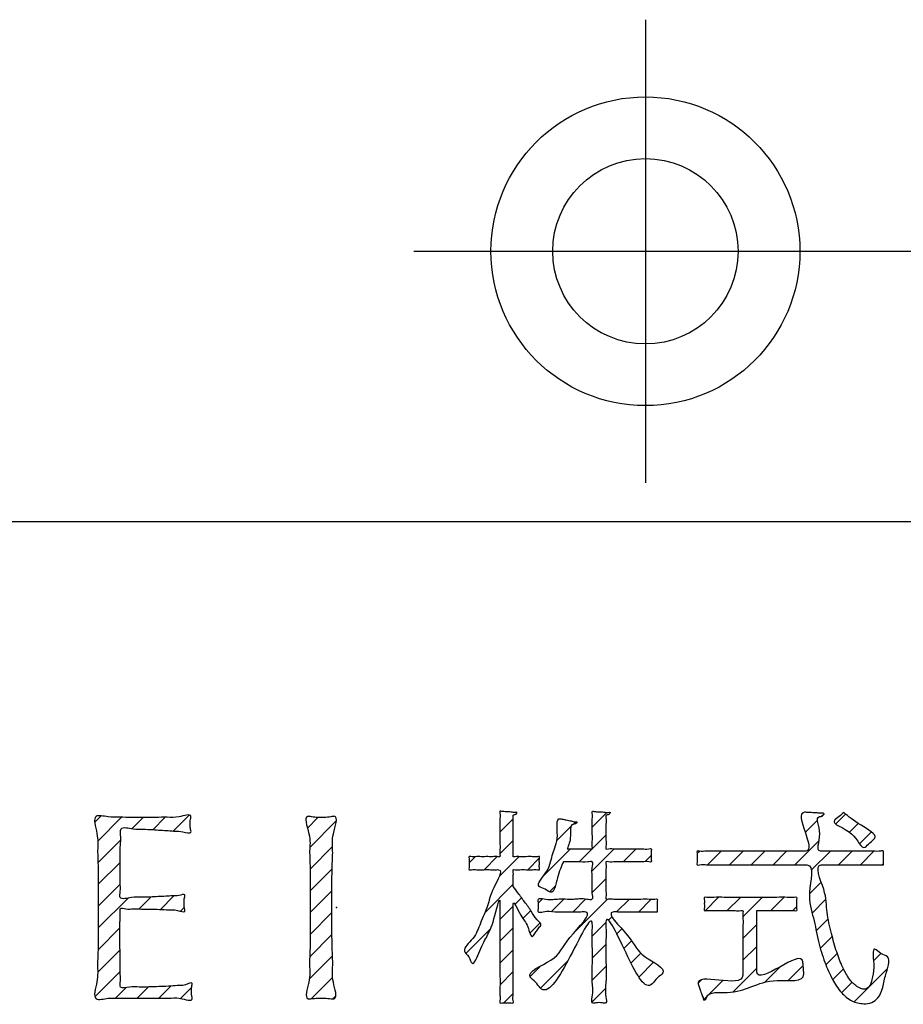
# Model space of a CAD drawing. Units: millimetres. Extents: x 0 to 525, y 0 to 742.
# Drawn here: x 447 to 476, y 34 to 66 of the extents above; entities that cross this region are included whole.
import ezdxf

# ---------------------------------------------------------------- set-up
doc = ezdxf.new("R2010")
doc.units = ezdxf.units.MM
doc.linetypes.add('DOT_CENTER', pattern=[14, 12, -1, 0, -1])
doc.layers.add('1', color=7, linetype='Continuous')
doc.layers.add('_U_30EC_U_30A4_U_30E4_U_30FC_1', color=7, linetype='Continuous')
pattern_1 = [(45, (0, 0), (-0.28284271, 0), [])]

# ---------------------------------------------------------------- blocks, each defined once
blk = doc.blocks.new('開示A4')
at = {"layer": '1', "linetype": 'Continuous'}
h = blk.add_hatch(dxfattribs=at)
h.set_pattern_fill('CUSTOM3', color=2, scale=0.1, angle=45, pattern_type=2)
h.set_pattern_definition(pattern_1)
edge = h.paths.add_edge_path()
edge.add_spline(control_points=[(179.906, 15.739), (179.909, 15.806), (179.916, 15.94), (179.82, 16.225), (180.051, 16.163), (180.192, 16.17), (180.349, 16.162), (180.503, 16.163), (180.655, 16.162), (180.814, 16.172), (180.941, 16.155), (181.137, 16.227), (181.103, 16.126), (181.105, 16.076), (181.103, 16.027), (181.135, 15.941), (181.001, 15.99), (180.917, 15.984), (180.817, 15.995), (180.719, 16.001), (180.612, 16.007), (180.491, 16.016), (180.37, 16.005), (180.181, 16.065), (180.213, 15.906), (180.2, 15.808), (180.197, 15.696), (180.196, 15.577), (180.197, 15.45), (180.196, 15.323), (180.206, 15.225), (180.178, 15.084), (180.351, 15.14), (180.465, 15.127), (180.584, 15.134), (180.689, 15.139), (180.784, 15.143), (180.876, 15.151), (180.948, 15.146), (181.054, 15.185), (181.023, 15.105), (181.027, 15.056), (181.023, 15.006), (181.055, 14.921), (180.921, 14.974), (180.829, 14.965), (180.708, 14.976), (180.591, 14.977), (180.478, 14.978), (180.368, 14.984), (180.29, 14.972), (180.191, 15.005), (180.201, 14.948), (180.197, 14.914), (180.197, 14.871), (180.196, 14.834), (180.196, 14.795), (180.196, 14.757), (180.196, 14.719), (180.196, 14.69), (180.196, 14.659), (180.196, 14.614), (180.196, 14.56), (180.196, 14.515), (180.196, 14.431), (180.198, 14.317), (180.195, 14.168), (180.207, 14.066), (180.182, 13.933), (180.333, 13.979), (180.443, 13.964), (180.573, 13.969), (180.699, 13.973), (180.819, 13.977), (180.939, 13.99), (181.022, 13.981), (181.146, 14.041), (181.124, 13.985), (181.124, 13.959), (181.122, 13.932), (181.122, 13.897), (181.12, 13.861), (181.153, 13.768), (180.955, 13.841), (180.83, 13.818), (180.667, 13.825), (180.513, 13.823), (180.357, 13.824), (180.197, 13.821), (180.054, 13.833), (179.82, 13.77), (179.917, 14.056), (179.901, 14.25), (179.915, 14.478), (179.914, 14.634), (179.914, 14.74), (179.914, 14.802), (179.914, 14.892), (179.914, 14.996), (179.914, 15.1), (179.914, 15.19), (179.914, 15.253), (179.914, 15.359), (179.913, 15.516), (179.908, 15.665), (179.906, 15.739)], knot_values=[0, 0, 0, 0, 0.220341, 0.440781, 0.595249, 0.748843, 0.902358, 1.056802, 1.210736, 1.363041, 1.515316, 1.669377, 1.721612, 1.7732, 1.824934, 1.87711, 1.982682, 2.078782, 2.17281, 2.271938, 2.37835, 2.494132, 2.626682, 2.783145, 2.890701, 2.99313, 3.09987, 3.220238, 3.352695, 3.481733, 3.593499, 3.674323, 3.817952, 3.946167, 4.061405, 4.166481, 4.262479, 4.350737, 4.433072, 4.511216, 4.564262, 4.618474, 4.670128, 4.722297, 4.819541, 4.931195, 5.049996, 5.168644, 5.283971, 5.392261, 5.486512, 5.559178, 5.591426, 5.626216, 5.667156, 5.717449, 5.738402, 5.784499, 5.830596, 5.851549, 5.873019, 5.924218, 5.985326, 6.036524, 6.057994, 6.236848, 6.38141, 6.49319, 6.574068, 6.691018, 6.814882, 6.944308, 7.071267, 7.193489, 7.309043, 7.414007, 7.50514, 7.53115, 7.559222, 7.587202, 7.612569, 7.662551, 7.702879, 7.857328, 8.0108, 8.165256, 8.322233, 8.479565, 8.635216, 8.790883, 8.948305, 9.168272, 9.387359, 9.608048, 9.832914, 9.858339, 9.925367, 10.020131, 10.128762, 10.237394, 10.332158, 10.399186, 10.424611, 10.64992, 10.871885, 10.871885, 10.871885, 10.871885], degree=3, periodic=0)
h = blk.add_hatch(dxfattribs=at)
h.set_pattern_fill('CUSTOM4', color=2, scale=0.1, angle=45, pattern_type=2)
h.set_pattern_definition(pattern_1)
edge = h.paths.add_edge_path()
edge.add_spline(control_points=[(182.651, 15.734), (182.657, 15.798), (182.669, 15.926), (182.56, 16.202), (182.676, 16.172), (182.717, 16.168), (182.759, 16.163), (182.8, 16.162), (182.842, 16.163), (182.884, 16.168), (182.925, 16.172), (183.04, 16.202), (182.93, 15.923), (182.957, 15.743), (182.94, 15.51), (182.941, 15.349), (182.941, 15.223), (182.941, 15.124), (182.941, 14.993), (182.941, 14.861), (182.941, 14.763), (182.941, 14.636), (182.941, 14.475), (182.957, 14.244), (182.933, 14.059), (183.036, 13.789), (182.882, 13.827), (182.8, 13.821), (182.719, 13.827), (182.565, 13.789), (182.667, 14.059), (182.644, 14.244), (182.66, 14.475), (182.659, 14.636), (182.659, 14.763), (182.659, 14.861), (182.659, 14.993), (182.659, 15.124), (182.659, 15.223), (182.659, 15.349), (182.658, 15.512), (182.653, 15.661), (182.651, 15.734)], knot_values=[0, 0, 0, 0, 0.220791, 0.44594, 0.490239, 0.532747, 0.574226, 0.615543, 0.656816, 0.698251, 0.740766, 0.785137, 1.010289, 1.231081, 1.451765, 1.676638, 1.720461, 1.830018, 1.972442, 2.114867, 2.224424, 2.268247, 2.493629, 2.715603, 2.934211, 3.149502, 3.231388, 3.318232, 3.405143, 3.48697, 3.702258, 3.920866, 4.142839, 4.368222, 4.412045, 4.521602, 4.664026, 4.80645, 4.916007, 4.95983, 5.184704, 5.405387, 5.405387, 5.405387, 5.405387], degree=3, periodic=0)
h = blk.add_hatch(dxfattribs=at)
h.set_pattern_fill('CUSTOM5', color=2, scale=0.1, angle=45, pattern_type=2)
h.set_pattern_definition(pattern_1)
edge = h.paths.add_edge_path()
edge.add_spline(control_points=[(185.287, 15.269), (185.309, 15.241), (185.36, 15.176), (185.435, 15.069), (185.525, 14.954), (185.571, 14.854), (185.666, 14.784), (185.62, 14.738), (185.595, 14.697), (185.565, 14.661), (185.519, 14.586), (185.471, 14.808), (185.397, 14.845), (185.284, 15.116), (185.289, 15.001), (185.287, 14.928), (185.288, 14.806), (185.287, 14.659), (185.288, 14.493), (185.287, 14.322), (185.288, 14.156), (185.286, 14.009), (185.291, 13.885), (185.28, 13.817), (185.296, 13.755), (185.246, 13.767), (185.202, 13.759), (185.158, 13.768), (185.109, 13.755), (185.122, 13.81), (185.113, 13.869), (185.118, 13.979), (185.116, 14.11), (185.116, 14.262), (185.116, 14.422), (185.116, 14.582), (185.116, 14.734), (185.116, 14.866), (185.116, 14.973), (185.116, 15.038), (185.118, 15.166), (185.032, 14.791), (184.956, 14.639), (184.866, 14.478), (184.764, 14.205), (184.719, 14.367), (184.61, 14.456), (184.8, 14.605), (184.857, 14.797), (184.972, 15.029), (184.994, 15.218), (185.177, 15.495), (185.054, 15.487), (184.993, 15.489), (184.908, 15.489), (184.82, 15.485), (184.766, 15.494), (184.71, 15.48), (184.722, 15.529), (184.714, 15.573), (184.723, 15.615), (184.71, 15.663), (184.756, 15.653), (184.801, 15.659), (184.878, 15.656), (184.956, 15.658), (185.032, 15.655), (185.078, 15.661), (185.123, 15.651), (185.111, 15.702), (185.119, 15.755), (185.115, 15.849), (185.116, 15.951), (185.117, 16.054), (185.113, 16.147), (185.122, 16.2), (185.109, 16.252), (185.154, 16.239), (185.196, 16.241), (185.26, 16.236), (185.299, 16.228), (185.348, 16.235), (185.323, 16.196), (185.282, 16.206), (185.291, 16.155), (185.286, 16.104), (185.288, 16.02), (185.287, 15.926), (185.288, 15.832), (185.285, 15.747), (185.292, 15.697), (185.281, 15.65), (185.33, 15.662), (185.379, 15.654), (185.457, 15.657), (185.535, 15.659), (185.585, 15.652), (185.634, 15.664), (185.622, 15.615), (185.631, 15.572), (185.622, 15.53), (185.634, 15.481), (185.585, 15.493), (185.535, 15.486), (185.457, 15.488), (185.379, 15.491), (185.33, 15.483), (185.281, 15.495), (185.292, 15.451), (185.286, 15.409), (185.288, 15.349), (185.287, 15.302), (185.287, 15.277), (185.287, 15.269)], knot_values=[0, 0, 0, 0, 0.105471, 0.24661, 0.396591, 0.528553, 0.615625, 0.643143, 0.703685, 0.764227, 0.791746, 0.92874, 1.106573, 1.287545, 1.317578, 1.399928, 1.522968, 1.675073, 1.844617, 2.019973, 2.189517, 2.341621, 2.464662, 2.547011, 2.577045, 2.603798, 2.662655, 2.721512, 2.748265, 2.774215, 2.845959, 2.954339, 3.090194, 3.244368, 3.4077, 3.571032, 3.725205, 3.861061, 3.96944, 4.041184, 4.067134, 4.311887, 4.547897, 4.764747, 4.95275, 5.045773, 5.137862, 5.330543, 5.553448, 5.795084, 6.043293, 6.285762, 6.313903, 6.384256, 6.475715, 6.567174, 6.637527, 6.665668, 6.692019, 6.749991, 6.807963, 6.834313, 6.856393, 6.913335, 6.991195, 7.076027, 7.153887, 7.210829, 7.232908, 7.258199, 7.324876, 7.419142, 7.527204, 7.635266, 7.729533, 7.796209, 7.8215, 7.844653, 7.899863, 7.965759, 8.020969, 8.044122, 8.069357, 8.109134, 8.132238, 8.193148, 8.279262, 8.377978, 8.476693, 8.562807, 8.623717, 8.646821, 8.671989, 8.734909, 8.816706, 8.898502, 8.961423, 8.986591, 9.012942, 9.070913, 9.128885, 9.155236, 9.180404, 9.243325, 9.325121, 9.406918, 9.469838, 9.495006, 9.517811, 9.572192, 9.637098, 9.691479, 9.714284, 9.714284, 9.714284, 9.714284], degree=3, periodic=0)
h = blk.add_hatch(dxfattribs=at)
h.set_pattern_fill('CUSTOM13', color=2, scale=0.1, angle=45, pattern_type=2)
h.set_pattern_definition(pattern_1)
edge = h.paths.add_edge_path()
edge.add_spline(control_points=[(185.938, 15.59), (185.911, 15.531), (185.86, 15.417), (185.813, 15.144), (185.704, 15.244), (185.551, 15.271), (185.769, 15.485), (185.784, 15.703), (185.891, 15.885), (185.831, 16.169), (185.933, 16.141), (185.978, 16.132), (186.038, 16.121), (186.076, 16.108), (186.125, 16.108), (186.093, 16.073), (186.017, 16.084), (186.043, 15.899), (186.006, 15.807), (185.986, 15.758)], knot_values=[0, 0, 0, 0, 0.221108, 0.427322, 0.508017, 0.591484, 0.814327, 1.054651, 1.295453, 1.518109, 1.540864, 1.595126, 1.659891, 1.714153, 1.736908, 1.764951, 1.801562, 1.953914, 2.126104, 2.126104, 2.126104, 2.126104], degree=3, periodic=0)
edge.add_spline(control_points=[(185.986, 15.758), (185.994, 15.758), (186.022, 15.758), (186.077, 15.758), (186.148, 15.759), (186.224, 15.756), (186.271, 15.763), (186.32, 15.752), (186.306, 15.805), (186.315, 15.86), (186.311, 15.954), (186.313, 16.05), (186.309, 16.144), (186.318, 16.198), (186.305, 16.252), (186.351, 16.238), (186.394, 16.241), (186.461, 16.236), (186.501, 16.228), (186.553, 16.235), (186.525, 16.193), (186.48, 16.203), (186.494, 16.138), (186.486, 16.074), (186.49, 15.975), (186.485, 15.876), (186.495, 15.813), (186.48, 15.75), (186.545, 15.765), (186.612, 15.755), (186.724, 15.76), (186.839, 15.757), (186.952, 15.762), (187.018, 15.751), (187.082, 15.767), (187.07, 15.718), (187.078, 15.674), (187.07, 15.631), (187.082, 15.581), (187.018, 15.597), (186.952, 15.586), (186.839, 15.591), (186.724, 15.588), (186.611, 15.594), (186.546, 15.583), (186.482, 15.599), (186.494, 15.544), (186.486, 15.489), (186.489, 15.396), (186.489, 15.302), (186.486, 15.21), (186.494, 15.154), (186.482, 15.101), (186.539, 15.115), (186.599, 15.105), (186.705, 15.109), (186.82, 15.108), (186.936, 15.107), (187.041, 15.112), (187.102, 15.102), (187.159, 15.116), (187.148, 15.067), (187.154, 15.026), (187.152, 14.977), (187.152, 14.949), (187.152, 14.94)], knot_values=[0, 0, 0, 0, 0.024173, 0.084606, 0.163169, 0.241731, 0.302164, 0.326337, 0.353312, 0.422878, 0.518, 0.62164, 0.716761, 0.786328, 0.813303, 0.837294, 0.894505, 0.96279, 1.020001, 1.043992, 1.071934, 1.113122, 1.145225, 1.225484, 1.32982, 1.434156, 1.514415, 1.546518, 1.578975, 1.662679, 1.777131, 1.901833, 2.016286, 2.09999, 2.132447, 2.158782, 2.216721, 2.274659, 2.300995, 2.333452, 2.417156, 2.531608, 2.65631, 2.770763, 2.854467, 2.886924, 2.913598, 2.98239, 3.076452, 3.178937, 3.272999, 3.341791, 3.368465, 3.396976, 3.472141, 3.578408, 3.700227, 3.822046, 3.928313, 4.003478, 4.031988, 4.058324, 4.116263, 4.174201, 4.200537, 4.200537, 4.200537, 4.200537], degree=3, periodic=0)
edge.add_spline(control_points=[(187.152, 14.94), (187.132, 14.94), (187.065, 14.94), (186.941, 14.939), (186.786, 14.941), (186.67, 14.937), (186.455, 14.952), (186.852, 14.592), (186.895, 14.375), (187.319, 14.193), (187.144, 14.09), (187.019, 13.878), (186.767, 14.348), (186.48, 14.995), (186.491, 14.688), (186.488, 14.523), (186.486, 14.289), (186.498, 14.045), (186.469, 13.899), (186.511, 13.751), (186.424, 13.767), (186.377, 13.767), (186.29, 13.751), (186.331, 13.895), (186.303, 14.039), (186.315, 14.277), (186.312, 14.505), (186.31, 14.667), (186.321, 14.982), (186.013, 14.292), (185.706, 13.815), (185.585, 14.037), (185.407, 14.15), (185.885, 14.325), (185.935, 14.561), (186.358, 14.953), (186.128, 14.937), (186.005, 14.943), (185.833, 14.933), (185.721, 14.954), (185.603, 14.921), (185.618, 15.002), (185.618, 15.046), (185.603, 15.13), (185.737, 15.091), (185.862, 15.117), (186.063, 15.101), (186.192, 15.122), (186.333, 15.089), (186.298, 15.227), (186.322, 15.35), (186.297, 15.47), (186.333, 15.605), (186.221, 15.581), (186.128, 15.593), (186.019, 15.59), (185.957, 15.59), (185.938, 15.59)], knot_values=[0, 0, 0, 0, 0.059825, 0.202485, 0.372756, 0.515415, 0.57524, 0.933233, 1.290452, 1.602077, 1.699932, 1.79936, 2.27012, 2.804662, 2.882342, 3.076543, 3.329004, 3.581466, 3.775666, 3.853347, 3.899121, 3.984129, 4.029903, 4.105797, 4.295533, 4.542189, 4.788846, 4.978581, 5.054476, 5.621735, 6.130867, 6.22525, 6.318913, 6.66358, 7.047499, 7.435231, 7.498944, 7.650875, 7.832213, 7.984144, 8.047857, 8.091555, 8.172708, 8.216405, 8.289022, 8.462184, 8.668862, 8.842024, 8.914641, 8.989882, 9.155412, 9.320941, 9.396182, 9.454709, 9.583468, 9.712226, 9.770753, 9.770753, 9.770753, 9.770753], degree=3, periodic=0)
h = blk.add_hatch(dxfattribs=at)
h.set_pattern_fill('CUSTOM6', color=2, scale=0.1, angle=45, pattern_type=2)
h.set_pattern_definition(pattern_1)
edge = h.paths.add_edge_path()
edge.add_spline(control_points=[(190.082, 15.552), (190.07, 15.552), (190.028, 15.552), (189.943, 15.552), (189.821, 15.552), (189.679, 15.553), (189.538, 15.552), (189.414, 15.553), (189.332, 15.551), (189.173, 15.56), (189.35, 15.198), (189.338, 14.952), (189.406, 14.669), (189.469, 14.433), (189.545, 14.233), (189.63, 14.077), (189.724, 13.977), (189.828, 13.925), (189.913, 13.976), (189.935, 14.091), (189.975, 14.219), (189.92, 14.536), (190.045, 14.39), (190.202, 14.358), (190.095, 14.124), (190.081, 13.96), (190.023, 13.831), (189.934, 13.76), (189.81, 13.744), (189.663, 13.78), (189.524, 13.9), (189.41, 14.074), (189.315, 14.299), (189.232, 14.564), (189.181, 14.882), (189.077, 15.155), (189.204, 15.56), (189.036, 15.551), (188.951, 15.553), (188.819, 15.552), (188.656, 15.553), (188.473, 15.552), (188.285, 15.553), (188.101, 15.552), (187.94, 15.554), (187.803, 15.548), (187.729, 15.56), (187.661, 15.543), (187.673, 15.595), (187.666, 15.641), (187.673, 15.686), (187.661, 15.738), (187.728, 15.721), (187.802, 15.733), (187.938, 15.727), (188.097, 15.73), (188.279, 15.729), (188.466, 15.729), (188.647, 15.729), (188.808, 15.729), (188.939, 15.728), (189.023, 15.731), (189.156, 15.722), (189.065, 15.978), (188.979, 16.242), (189.099, 16.229), (189.151, 16.227), (189.221, 16.225), (189.267, 16.216), (189.322, 16.225), (189.296, 16.177), (189.183, 16.183), (189.316, 15.954), (189.194, 15.722), (189.322, 15.731), (189.405, 15.728), (189.531, 15.729), (189.674, 15.729), (189.816, 15.727), (189.946, 15.733), (190.019, 15.721), (190.089, 15.739), (190.078, 15.686), (190.083, 15.642), (190.082, 15.591), (190.082, 15.562), (190.082, 15.552)], knot_values=[0, 0, 0, 0, 0.034599, 0.125813, 0.254772, 0.402603, 0.550434, 0.679393, 0.770608, 0.805206, 1.124852, 1.427402, 1.706357, 1.955541, 2.169486, 2.344351, 2.480568, 2.590441, 2.64919, 2.749321, 2.912633, 3.147746, 3.244827, 3.33849, 3.583815, 3.761424, 3.886956, 3.985855, 4.091766, 4.250186, 4.422734, 4.628286, 4.872093, 5.15255, 5.464967, 5.803201, 6.160363, 6.193449, 6.28417, 6.419718, 6.587285, 6.774063, 6.967246, 7.154024, 7.321591, 7.457139, 7.54786, 7.580946, 7.608533, 7.669224, 7.729916, 7.757503, 7.790278, 7.880146, 8.01442, 8.180412, 8.365435, 8.556801, 8.741824, 8.907816, 9.042089, 9.131958, 9.164733, 9.415425, 9.667986, 9.69417, 9.756608, 9.83113, 9.893568, 9.919752, 9.950968, 9.996422, 10.22088, 10.443419, 10.47848, 10.570913, 10.701595, 10.851402, 11.001208, 11.13189, 11.224324, 11.259385, 11.286972, 11.347663, 11.408354, 11.435941, 11.435941, 11.435941, 11.435941], degree=3, periodic=0)
h = blk.add_hatch(dxfattribs=at)
h.set_pattern_fill('CUSTOM8', color=2, scale=0.1, angle=45, pattern_type=2)
h.set_pattern_definition(pattern_1)
edge = h.paths.add_edge_path()
edge.add_spline(control_points=[(189.568, 16.229), (189.63, 16.177), (189.745, 16.079), (190.04, 15.929), (189.903, 15.843), (189.804, 15.711), (189.713, 16.016), (189.364, 16.08), (189.512, 16.179), (189.549, 16.213), (189.568, 16.229)], knot_values=[0, 0, 0, 0, 0.278554, 0.521562, 0.607692, 0.693821, 0.940502, 1.221691, 1.300472, 1.379252, 1.379252, 1.379252, 1.379252], degree=3, periodic=0)
h = blk.add_hatch(dxfattribs=at)
h.set_pattern_fill('CUSTOM7', color=2, scale=0.1, angle=45, pattern_type=2)
h.set_pattern_definition(pattern_1)
edge = h.paths.add_edge_path()
edge.add_spline(control_points=[(188.442, 14.958), (188.442, 14.947), (188.442, 14.906), (188.442, 14.821), (188.442, 14.7), (188.442, 14.56), (188.442, 14.42), (188.441, 14.297), (188.443, 14.216), (188.435, 14.063), (188.743, 14.226), (189.035, 14.395), (189.041, 14.26), (189.046, 14.216), (189.048, 14.172), (189.067, 14.023), (188.658, 14.087), (188.379, 13.973), (188.102, 13.874), (187.81, 13.916), (187.787, 13.813), (187.754, 13.787), (187.748, 13.835), (187.728, 13.872), (187.71, 13.93), (187.694, 13.974), (187.648, 14.088), (187.989, 14.056), (188.268, 14.022), (188.262, 14.169), (188.263, 14.24), (188.262, 14.347), (188.263, 14.474), (188.263, 14.608), (188.261, 14.734), (188.266, 14.845), (188.256, 14.908), (188.27, 14.966), (188.215, 14.953), (188.158, 14.961), (188.062, 14.957), (187.963, 14.96), (187.867, 14.956), (187.81, 14.964), (187.755, 14.951), (187.767, 15), (187.759, 15.044), (187.767, 15.088), (187.755, 15.139), (187.823, 15.122), (187.897, 15.134), (188.033, 15.128), (188.188, 15.13), (188.362, 15.129), (188.535, 15.13), (188.691, 15.128), (188.826, 15.134), (188.9, 15.122), (188.968, 15.139), (188.957, 15.088), (188.964, 15.044), (188.956, 15), (188.968, 14.951), (188.911, 14.965), (188.852, 14.955), (188.753, 14.96), (188.649, 14.958), (188.554, 14.959), (188.486, 14.958), (188.451, 14.958), (188.442, 14.958)], knot_values=[0, 0, 0, 0, 0.034255, 0.124562, 0.252239, 0.398599, 0.54496, 0.672636, 0.762944, 0.797198, 1.101724, 1.408591, 1.433332, 1.487763, 1.542194, 1.566935, 1.923524, 2.271756, 2.59058, 2.858943, 2.88912, 2.918306, 2.941367, 2.996358, 3.061992, 3.116983, 3.140044, 3.411273, 3.732442, 3.761068, 3.837787, 3.948859, 4.080541, 4.219094, 4.350776, 4.461847, 4.538567, 4.567193, 4.594908, 4.666381, 4.764111, 4.870593, 4.968322, 5.039796, 5.06751, 5.094264, 5.153121, 5.211978, 5.238731, 5.272291, 5.363381, 5.497618, 5.660622, 5.838007, 6.015393, 6.178396, 6.312634, 6.403724, 6.437284, 6.464037, 6.522894, 6.581751, 6.608504, 6.637254, 6.711398, 6.812778, 6.923237, 7.024618, 7.098761, 7.127511, 7.127511, 7.127511, 7.127511], degree=3, periodic=0)
at = {"layer": '1', "color": 2, "linetype": 'DOT_CENTER'}
for p, q in [((187, 26.5), (187, 20.5)), ((184, 23.5), (197, 23.5))]:
    blk.add_line(p, q, dxfattribs=at)
at = {"layer": '1', "color": 2, "linetype": 'Continuous'}
blk.add_line((166, 20), (200, 20), dxfattribs=at)
at = {"layer": '1', "color": 7, "linetype": 'Continuous'}
for radius in [2, 1.2]:
    blk.add_circle((187, 23.5), radius, dxfattribs=at)
at = {"layer": '1', "color": 4}
blk.add_point((183, 15), dxfattribs=at)
at = {"layer": '_U_30EC_U_30A4_U_30E4_U_30FC_1', "color": 2, "linetype": 'Continuous'}
for points, knots in [([(179.906, 15.739), (179.909, 15.806), (179.916, 15.94), (179.82, 16.225), (180.051, 16.163), (180.192, 16.17), (180.349, 16.162), (180.503, 16.163), (180.655, 16.162), (180.814, 16.172), (180.941, 16.155), (181.137, 16.227), (181.103, 16.126), (181.105, 16.076), (181.103, 16.027), (181.135, 15.941), (181.001, 15.99), (180.917, 15.984), (180.817, 15.995), (180.719, 16.001), (180.612, 16.007), (180.491, 16.016), (180.37, 16.005), (180.181, 16.065), (180.213, 15.906), (180.2, 15.808), (180.197, 15.696), (180.196, 15.577), (180.197, 15.45), (180.196, 15.323), (180.206, 15.225), (180.178, 15.084), (180.351, 15.14), (180.465, 15.127), (180.584, 15.134), (180.689, 15.139), (180.784, 15.143), (180.876, 15.151), (180.948, 15.146), (181.054, 15.185), (181.023, 15.105), (181.027, 15.056), (181.023, 15.006), (181.055, 14.921), (180.921, 14.974), (180.829, 14.965), (180.708, 14.976), (180.591, 14.977), (180.478, 14.978), (180.368, 14.984), (180.29, 14.972), (180.191, 15.005), (180.201, 14.948), (180.197, 14.914), (180.197, 14.871), (180.196, 14.834), (180.196, 14.795), (180.196, 14.757), (180.196, 14.719), (180.196, 14.69), (180.196, 14.659), (180.196, 14.614), (180.196, 14.56), (180.196, 14.515), (180.196, 14.431), (180.198, 14.317), (180.195, 14.168), (180.207, 14.066), (180.182, 13.933), (180.333, 13.979), (180.443, 13.964), (180.573, 13.969), (180.699, 13.973), (180.819, 13.977), (180.939, 13.99), (181.022, 13.981), (181.146, 14.041), (181.124, 13.985), (181.124, 13.959), (181.122, 13.932), (181.122, 13.897), (181.12, 13.861), (181.153, 13.768), (180.955, 13.841), (180.83, 13.818), (180.667, 13.825), (180.513, 13.823), (180.357, 13.824), (180.197, 13.821), (180.054, 13.833), (179.82, 13.77), (179.917, 14.056), (179.901, 14.25), (179.915, 14.478), (179.914, 14.634), (179.914, 14.74), (179.914, 14.802), (179.914, 14.892), (179.914, 14.996), (179.914, 15.1), (179.914, 15.19), (179.914, 15.253), (179.914, 15.359), (179.913, 15.516), (179.908, 15.665), (179.906, 15.739)], [0, 0, 0, 0, 0.220341, 0.440781, 0.595249, 0.748843, 0.902358, 1.056802, 1.210736, 1.363041, 1.515316, 1.669377, 1.721612, 1.7732, 1.824934, 1.87711, 1.982682, 2.078782, 2.17281, 2.271938, 2.37835, 2.494132, 2.626682, 2.783145, 2.890701, 2.99313, 3.09987, 3.220238, 3.352695, 3.481733, 3.593499, 3.674323, 3.817952, 3.946167, 4.061405, 4.166481, 4.262479, 4.350737, 4.433072, 4.511216, 4.564262, 4.618474, 4.670128, 4.722297, 4.819541, 4.931195, 5.049996, 5.168644, 5.283971, 5.392261, 5.486512, 5.559178, 5.591426, 5.626216, 5.667156, 5.717449, 5.738402, 5.784499, 5.830596, 5.851549, 5.873019, 5.924218, 5.985326, 6.036524, 6.057994, 6.236848, 6.38141, 6.49319, 6.574068, 6.691018, 6.814882, 6.944308, 7.071267, 7.193489, 7.309043, 7.414007, 7.50514, 7.53115, 7.559222, 7.587202, 7.612569, 7.662551, 7.702879, 7.857328, 8.0108, 8.165256, 8.322233, 8.479565, 8.635216, 8.790883, 8.948305, 9.168272, 9.387359, 9.608048, 9.832914, 9.858339, 9.925367, 10.020131, 10.128762, 10.237394, 10.332158, 10.399186, 10.424611, 10.64992, 10.871885, 10.871885, 10.871885, 10.871885]), ([(185.287, 15.269), (185.309, 15.241), (185.36, 15.176), (185.435, 15.069), (185.525, 14.954), (185.571, 14.854), (185.666, 14.784), (185.62, 14.738), (185.595, 14.697), (185.565, 14.661), (185.519, 14.586), (185.471, 14.808), (185.397, 14.845), (185.284, 15.116), (185.289, 15.001), (185.287, 14.928), (185.288, 14.806), (185.287, 14.659), (185.288, 14.493), (185.287, 14.322), (185.288, 14.156), (185.286, 14.009), (185.291, 13.885), (185.28, 13.817), (185.296, 13.755), (185.246, 13.767), (185.202, 13.759), (185.158, 13.768), (185.109, 13.755), (185.122, 13.81), (185.113, 13.869), (185.118, 13.979), (185.116, 14.11), (185.116, 14.262), (185.116, 14.422), (185.116, 14.582), (185.116, 14.734), (185.116, 14.866), (185.116, 14.973), (185.116, 15.038), (185.118, 15.166), (185.032, 14.791), (184.956, 14.639), (184.866, 14.478), (184.764, 14.205), (184.719, 14.367), (184.61, 14.456), (184.8, 14.605), (184.857, 14.797), (184.972, 15.029), (184.994, 15.218), (185.177, 15.495), (185.054, 15.487), (184.993, 15.489), (184.908, 15.489), (184.82, 15.485), (184.766, 15.494), (184.71, 15.48), (184.722, 15.529), (184.714, 15.573), (184.723, 15.615), (184.71, 15.663), (184.756, 15.653), (184.801, 15.659), (184.878, 15.656), (184.956, 15.658), (185.032, 15.655), (185.078, 15.661), (185.123, 15.651), (185.111, 15.702), (185.119, 15.755), (185.115, 15.849), (185.116, 15.951), (185.117, 16.054), (185.113, 16.147), (185.122, 16.2), (185.109, 16.252), (185.154, 16.239), (185.196, 16.241), (185.26, 16.236), (185.299, 16.228), (185.348, 16.235), (185.323, 16.196), (185.282, 16.206), (185.291, 16.155), (185.286, 16.104), (185.288, 16.02), (185.287, 15.926), (185.288, 15.832), (185.285, 15.747), (185.292, 15.697), (185.281, 15.65), (185.33, 15.662), (185.379, 15.654), (185.457, 15.657), (185.535, 15.659), (185.585, 15.652), (185.634, 15.664), (185.622, 15.615), (185.631, 15.572), (185.622, 15.53), (185.634, 15.481), (185.585, 15.493), (185.535, 15.486), (185.457, 15.488), (185.379, 15.491), (185.33, 15.483), (185.281, 15.495), (185.292, 15.451), (185.286, 15.409), (185.288, 15.349), (185.287, 15.302), (185.287, 15.277), (185.287, 15.269)], [0, 0, 0, 0, 0.105471, 0.24661, 0.396591, 0.528553, 0.615625, 0.643143, 0.703685, 0.764227, 0.791746, 0.92874, 1.106573, 1.287545, 1.317578, 1.399928, 1.522968, 1.675073, 1.844617, 2.019973, 2.189517, 2.341621, 2.464662, 2.547011, 2.577045, 2.603798, 2.662655, 2.721512, 2.748265, 2.774215, 2.845959, 2.954339, 3.090194, 3.244368, 3.4077, 3.571032, 3.725205, 3.861061, 3.96944, 4.041184, 4.067134, 4.311887, 4.547897, 4.764747, 4.95275, 5.045773, 5.137862, 5.330543, 5.553448, 5.795084, 6.043293, 6.285762, 6.313903, 6.384256, 6.475715, 6.567174, 6.637527, 6.665668, 6.692019, 6.749991, 6.807963, 6.834313, 6.856393, 6.913335, 6.991195, 7.076027, 7.153887, 7.210829, 7.232908, 7.258199, 7.324876, 7.419142, 7.527204, 7.635266, 7.729533, 7.796209, 7.8215, 7.844653, 7.899863, 7.965759, 8.020969, 8.044122, 8.069357, 8.109134, 8.132238, 8.193148, 8.279262, 8.377978, 8.476693, 8.562807, 8.623717, 8.646821, 8.671989, 8.734909, 8.816706, 8.898502, 8.961423, 8.986591, 9.012942, 9.070913, 9.128885, 9.155236, 9.180404, 9.243325, 9.325121, 9.406918, 9.469838, 9.495006, 9.517811, 9.572192, 9.637098, 9.691479, 9.714284, 9.714284, 9.714284, 9.714284]), ([(185.986, 15.758), (185.994, 15.758), (186.022, 15.758), (186.077, 15.758), (186.148, 15.759), (186.224, 15.756), (186.271, 15.763), (186.32, 15.752), (186.306, 15.805), (186.315, 15.86), (186.311, 15.954), (186.313, 16.05), (186.309, 16.144), (186.318, 16.198), (186.305, 16.252), (186.351, 16.238), (186.394, 16.241), (186.461, 16.236), (186.501, 16.228), (186.553, 16.235), (186.525, 16.193), (186.48, 16.203), (186.494, 16.138), (186.486, 16.074), (186.49, 15.975), (186.485, 15.876), (186.495, 15.813), (186.48, 15.75), (186.545, 15.765), (186.612, 15.755), (186.724, 15.76), (186.839, 15.757), (186.952, 15.762), (187.018, 15.751), (187.082, 15.767), (187.07, 15.718), (187.078, 15.674), (187.07, 15.631), (187.082, 15.581), (187.018, 15.597), (186.952, 15.586), (186.839, 15.591), (186.724, 15.588), (186.611, 15.594), (186.546, 15.583), (186.482, 15.599), (186.494, 15.544), (186.486, 15.489), (186.489, 15.396), (186.489, 15.302), (186.486, 15.21), (186.494, 15.154), (186.482, 15.101), (186.539, 15.115), (186.599, 15.105), (186.705, 15.109), (186.82, 15.108), (186.936, 15.107), (187.041, 15.112), (187.102, 15.102), (187.159, 15.116), (187.148, 15.067), (187.154, 15.026), (187.152, 14.977), (187.152, 14.949), (187.152, 14.94)], [0, 0, 0, 0, 0.024173, 0.084606, 0.163169, 0.241731, 0.302164, 0.326337, 0.353312, 0.422878, 0.518, 0.62164, 0.716761, 0.786328, 0.813303, 0.837294, 0.894505, 0.96279, 1.020001, 1.043992, 1.071934, 1.113122, 1.145225, 1.225484, 1.32982, 1.434156, 1.514415, 1.546518, 1.578975, 1.662679, 1.777131, 1.901833, 2.016286, 2.09999, 2.132447, 2.158782, 2.216721, 2.274659, 2.300995, 2.333452, 2.417156, 2.531608, 2.65631, 2.770763, 2.854467, 2.886924, 2.913598, 2.98239, 3.076452, 3.178937, 3.272999, 3.341791, 3.368465, 3.396976, 3.472141, 3.578408, 3.700227, 3.822046, 3.928313, 4.003478, 4.031988, 4.058324, 4.116263, 4.174201, 4.200537, 4.200537, 4.200537, 4.200537]), ([(190.082, 15.552), (190.07, 15.552), (190.028, 15.552), (189.943, 15.552), (189.821, 15.552), (189.679, 15.553), (189.538, 15.552), (189.414, 15.553), (189.332, 15.551), (189.173, 15.56), (189.35, 15.198), (189.338, 14.952), (189.406, 14.669), (189.469, 14.433), (189.545, 14.233), (189.63, 14.077), (189.724, 13.977), (189.828, 13.925), (189.913, 13.976), (189.935, 14.091), (189.975, 14.219), (189.92, 14.536), (190.045, 14.39), (190.202, 14.358), (190.095, 14.124), (190.081, 13.96), (190.023, 13.831), (189.934, 13.76), (189.81, 13.744), (189.663, 13.78), (189.524, 13.9), (189.41, 14.074), (189.315, 14.299), (189.232, 14.564), (189.181, 14.882), (189.077, 15.155), (189.204, 15.56), (189.036, 15.551), (188.951, 15.553), (188.819, 15.552), (188.656, 15.553), (188.473, 15.552), (188.285, 15.553), (188.101, 15.552), (187.94, 15.554), (187.803, 15.548), (187.729, 15.56), (187.661, 15.543), (187.673, 15.595), (187.666, 15.641), (187.673, 15.686), (187.661, 15.738), (187.728, 15.721), (187.802, 15.733), (187.938, 15.727), (188.097, 15.73), (188.279, 15.729), (188.466, 15.729), (188.647, 15.729), (188.808, 15.729), (188.939, 15.728), (189.023, 15.731), (189.156, 15.722), (189.065, 15.978), (188.979, 16.242), (189.099, 16.229), (189.151, 16.227), (189.221, 16.225), (189.267, 16.216), (189.322, 16.225), (189.296, 16.177), (189.183, 16.183), (189.316, 15.954), (189.194, 15.722), (189.322, 15.731), (189.405, 15.728), (189.531, 15.729), (189.674, 15.729), (189.816, 15.727), (189.946, 15.733), (190.019, 15.721), (190.089, 15.739), (190.078, 15.686), (190.083, 15.642), (190.082, 15.591), (190.082, 15.562), (190.082, 15.552)], [0, 0, 0, 0, 0.034599, 0.125813, 0.254772, 0.402603, 0.550434, 0.679393, 0.770608, 0.805206, 1.124852, 1.427402, 1.706357, 1.955541, 2.169486, 2.344351, 2.480568, 2.590441, 2.64919, 2.749321, 2.912633, 3.147746, 3.244827, 3.33849, 3.583815, 3.761424, 3.886956, 3.985855, 4.091766, 4.250186, 4.422734, 4.628286, 4.872093, 5.15255, 5.464967, 5.803201, 6.160363, 6.193449, 6.28417, 6.419718, 6.587285, 6.774063, 6.967246, 7.154024, 7.321591, 7.457139, 7.54786, 7.580946, 7.608533, 7.669224, 7.729916, 7.757503, 7.790278, 7.880146, 8.01442, 8.180412, 8.365435, 8.556801, 8.741824, 8.907816, 9.042089, 9.131958, 9.164733, 9.415425, 9.667986, 9.69417, 9.756608, 9.83113, 9.893568, 9.919752, 9.950968, 9.996422, 10.22088, 10.443419, 10.47848, 10.570913, 10.701595, 10.851402, 11.001208, 11.13189, 11.224324, 11.259385, 11.286972, 11.347663, 11.408354, 11.435941, 11.435941, 11.435941, 11.435941]), ([(189.568, 16.229), (189.63, 16.177), (189.745, 16.079), (190.04, 15.929), (189.903, 15.843), (189.804, 15.711), (189.713, 16.016), (189.364, 16.08), (189.512, 16.179), (189.549, 16.213), (189.568, 16.229)], [0, 0, 0, 0, 0.278554, 0.521562, 0.607692, 0.693821, 0.940502, 1.221691, 1.300472, 1.379252, 1.379252, 1.379252, 1.379252]), ([(182.651, 15.734), (182.657, 15.798), (182.669, 15.926), (182.56, 16.202), (182.676, 16.172), (182.717, 16.168), (182.759, 16.163), (182.8, 16.162), (182.842, 16.163), (182.884, 16.168), (182.925, 16.172), (183.04, 16.202), (182.93, 15.923), (182.957, 15.743), (182.94, 15.51), (182.941, 15.349), (182.941, 15.223), (182.941, 15.124), (182.941, 14.993), (182.941, 14.861), (182.941, 14.763), (182.941, 14.636), (182.941, 14.475), (182.957, 14.244), (182.933, 14.059), (183.036, 13.789), (182.882, 13.827), (182.8, 13.821), (182.719, 13.827), (182.565, 13.789), (182.667, 14.059), (182.644, 14.244), (182.66, 14.475), (182.659, 14.636), (182.659, 14.763), (182.659, 14.861), (182.659, 14.993), (182.659, 15.124), (182.659, 15.223), (182.659, 15.349), (182.658, 15.512), (182.653, 15.661), (182.651, 15.734)], [0, 0, 0, 0, 0.220791, 0.44594, 0.490239, 0.532747, 0.574226, 0.615543, 0.656816, 0.698251, 0.740766, 0.785137, 1.010289, 1.231081, 1.451765, 1.676638, 1.720461, 1.830018, 1.972442, 2.114867, 2.224424, 2.268247, 2.493629, 2.715603, 2.934211, 3.149502, 3.231388, 3.318232, 3.405143, 3.48697, 3.702258, 3.920866, 4.142839, 4.368222, 4.412045, 4.521602, 4.664026, 4.80645, 4.916007, 4.95983, 5.184704, 5.405387, 5.405387, 5.405387, 5.405387]), ([(185.938, 15.59), (185.911, 15.531), (185.86, 15.417), (185.813, 15.144), (185.704, 15.244), (185.551, 15.271), (185.769, 15.485), (185.784, 15.703), (185.891, 15.885), (185.831, 16.169), (185.933, 16.141), (185.978, 16.132), (186.038, 16.121), (186.076, 16.108), (186.125, 16.108), (186.093, 16.073), (186.017, 16.084), (186.043, 15.899), (186.006, 15.807), (185.986, 15.758)], [0, 0, 0, 0, 0.221108, 0.427322, 0.508017, 0.591484, 0.814327, 1.054651, 1.295453, 1.518109, 1.540864, 1.595126, 1.659891, 1.714153, 1.736908, 1.764951, 1.801562, 1.953914, 2.126104, 2.126104, 2.126104, 2.126104]), ([(187.152, 14.94), (187.132, 14.94), (187.065, 14.94), (186.941, 14.939), (186.786, 14.941), (186.67, 14.937), (186.455, 14.952), (186.852, 14.592), (186.895, 14.375), (187.319, 14.193), (187.144, 14.09), (187.019, 13.878), (186.767, 14.348), (186.48, 14.995), (186.491, 14.688), (186.488, 14.523), (186.486, 14.289), (186.498, 14.045), (186.469, 13.899), (186.511, 13.751), (186.424, 13.767), (186.377, 13.767), (186.29, 13.751), (186.331, 13.895), (186.303, 14.039), (186.315, 14.277), (186.312, 14.505), (186.31, 14.667), (186.321, 14.982), (186.013, 14.292), (185.706, 13.815), (185.585, 14.037), (185.407, 14.15), (185.885, 14.325), (185.935, 14.561), (186.358, 14.953), (186.128, 14.937), (186.005, 14.943), (185.833, 14.933), (185.721, 14.954), (185.603, 14.921), (185.618, 15.002), (185.618, 15.046), (185.603, 15.13), (185.737, 15.091), (185.862, 15.117), (186.063, 15.101), (186.192, 15.122), (186.333, 15.089), (186.298, 15.227), (186.322, 15.35), (186.297, 15.47), (186.333, 15.605), (186.221, 15.581), (186.128, 15.593), (186.019, 15.59), (185.957, 15.59), (185.938, 15.59)], [0, 0, 0, 0, 0.059825, 0.202485, 0.372756, 0.515415, 0.57524, 0.933233, 1.290452, 1.602077, 1.699932, 1.79936, 2.27012, 2.804662, 2.882342, 3.076543, 3.329004, 3.581466, 3.775666, 3.853347, 3.899121, 3.984129, 4.029903, 4.105797, 4.295533, 4.542189, 4.788846, 4.978581, 5.054476, 5.621735, 6.130867, 6.22525, 6.318913, 6.66358, 7.047499, 7.435231, 7.498944, 7.650875, 7.832213, 7.984144, 8.047857, 8.091555, 8.172708, 8.216405, 8.289022, 8.462184, 8.668862, 8.842024, 8.914641, 8.989882, 9.155412, 9.320941, 9.396182, 9.454709, 9.583468, 9.712226, 9.770753, 9.770753, 9.770753, 9.770753]), ([(188.442, 14.958), (188.442, 14.947), (188.442, 14.906), (188.442, 14.821), (188.442, 14.7), (188.442, 14.56), (188.442, 14.42), (188.441, 14.297), (188.443, 14.216), (188.435, 14.063), (188.743, 14.226), (189.035, 14.395), (189.041, 14.26), (189.046, 14.216), (189.048, 14.172), (189.067, 14.023), (188.658, 14.087), (188.379, 13.973), (188.102, 13.874), (187.81, 13.916), (187.787, 13.813), (187.754, 13.787), (187.748, 13.835), (187.728, 13.872), (187.71, 13.93), (187.694, 13.974), (187.648, 14.088), (187.989, 14.056), (188.268, 14.022), (188.262, 14.169), (188.263, 14.24), (188.262, 14.347), (188.263, 14.474), (188.263, 14.608), (188.261, 14.734), (188.266, 14.845), (188.256, 14.908), (188.27, 14.966), (188.215, 14.953), (188.158, 14.961), (188.062, 14.957), (187.963, 14.96), (187.867, 14.956), (187.81, 14.964), (187.755, 14.951), (187.767, 15), (187.759, 15.044), (187.767, 15.088), (187.755, 15.139), (187.823, 15.122), (187.897, 15.134), (188.033, 15.128), (188.188, 15.13), (188.362, 15.129), (188.535, 15.13), (188.691, 15.128), (188.826, 15.134), (188.9, 15.122), (188.968, 15.139), (188.957, 15.088), (188.964, 15.044), (188.956, 15), (188.968, 14.951), (188.911, 14.965), (188.852, 14.955), (188.753, 14.96), (188.649, 14.958), (188.554, 14.959), (188.486, 14.958), (188.451, 14.958), (188.442, 14.958)], [0, 0, 0, 0, 0.034255, 0.124562, 0.252239, 0.398599, 0.54496, 0.672636, 0.762944, 0.797198, 1.101724, 1.408591, 1.433332, 1.487763, 1.542194, 1.566935, 1.923524, 2.271756, 2.59058, 2.858943, 2.88912, 2.918306, 2.941367, 2.996358, 3.061992, 3.116983, 3.140044, 3.411273, 3.732442, 3.761068, 3.837787, 3.948859, 4.080541, 4.219094, 4.350776, 4.461847, 4.538567, 4.567193, 4.594908, 4.666381, 4.764111, 4.870593, 4.968322, 5.039796, 5.06751, 5.094264, 5.153121, 5.211978, 5.238731, 5.272291, 5.363381, 5.497618, 5.660622, 5.838007, 6.015393, 6.178396, 6.312634, 6.403724, 6.437284, 6.464037, 6.522894, 6.581751, 6.608504, 6.637254, 6.711398, 6.812778, 6.923237, 7.024618, 7.098761, 7.127511, 7.127511, 7.127511, 7.127511])]:
    blk.add_open_spline(points, degree=3, knots=knots, dxfattribs=at)

msp = doc.modelspace()

# ---------------------------------------------------------------- block references
at = {"layer": '1', "xscale": 2.5, "yscale": 2.5, "zscale": 2.5}
msp.add_blockref('開示A4', (0, 0), dxfattribs=at)

doc.saveas('drawing.dxf')
